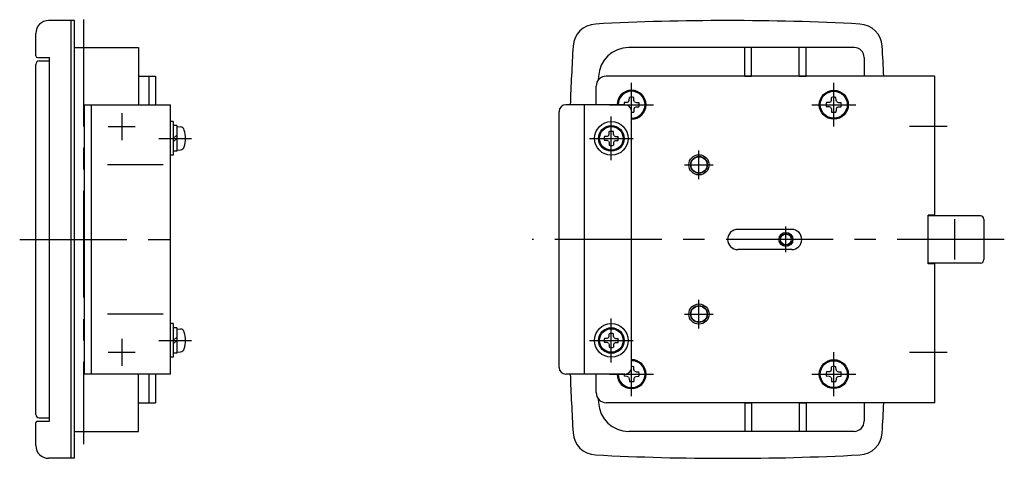
# Model space of a CAD drawing. Extents: x 10 to 673, y 10 to 448.
# Drawn here: x 381 to 673, y 181 to 312 of the extents above; entities that cross this region are included whole.
import ezdxf

# ---------------------------------------------------------------- set-up
doc = ezdxf.new("R2010")
doc.units = 0
doc.header["$MEASUREMENT"] = 0
doc.linetypes.add('CENTER', pattern=[50.8, 31.75, -6.35, 6.35, -6.35])
doc.layers.add('1', color=7, linetype='CONTINUOUS')
doc.layers.add('4', color=1, linetype='CENTER')

msp = doc.modelspace()

# ---------------------------------------------------------------- linework, layer by layer
at = {"layer": '1', "linetype": 'Continuous'}
for p, q in [((395.95, 311.48), (389.25, 311.48)), ((395.95, 181.48), (395.95, 311.48)), ((396.95, 311.48), (395.95, 311.48)), ((396.95, 181.48), (396.95, 311.48)), ((385.45, 300.98), (385.45, 307.68)), ((396.95, 303.48), (415.95, 303.48)), ((415.95, 303.48), (415.95, 286.48)), ((628.19, 303.48), (561.37, 303.48)), ((595.76, 294.98), (595.76, 303.48)), ((597.76, 294.98), (597.76, 303.48)), ((611.96, 294.98), (611.96, 303.48)), ((613.96, 294.98), (613.96, 303.48)), ((385.45, 194.48), (385.45, 298.48)), ((385.95, 300.48), (389.48, 300.48)), ((386.45, 299.48), (389.48, 299.48)), ((389.48, 192.48), (389.48, 300.48)), ((631.19, 300.48), (631.19, 294.98)), ((415.95, 294.98), (420.95, 294.98)), ((418.95, 294.98), (418.95, 286.48)), ((420.95, 294.98), (420.95, 286.48)), ((652.19, 294.98), (554.69, 294.98)), ((595.76, 294.98), (597.76, 294.98)), ((611.96, 294.98), (613.96, 294.98)), ((652.19, 253.48), (652.19, 294.98)), ((551.69, 286.48), (551.69, 291.98)), ((399.95, 286.48), (425.45, 286.48)), ((399.95, 206.48), (399.95, 286.48)), ((401.95, 206.48), (401.95, 286.48)), ((425.45, 206.48), (425.45, 286.48)), ((560.19, 286.48), (542.69, 286.48)), ((548.19, 206.48), (548.19, 286.48)), ((560.87, 287.14), (560.04, 287.13)), ((561.33, 287.35), (560.87, 287.14)), ((561.33, 287.35), (561.53, 287.81)), ((561.53, 287.81), (561.55, 288.64)), ((562.85, 287.81), (562.84, 288.64)), ((563.06, 287.35), (562.85, 287.81)), ((563.06, 287.35), (563.52, 287.14)), ((563.52, 287.14), (564.35, 287.13)), ((620.87, 287.14), (620.04, 287.13)), ((621.33, 287.35), (620.87, 287.14)), ((621.33, 287.35), (621.53, 287.81)), ((621.53, 287.81), (621.55, 288.64)), ((622.85, 287.81), (622.84, 288.64)), ((623.06, 287.35), (622.85, 287.81)), ((623.06, 287.35), (623.52, 287.14)), ((623.52, 287.14), (624.35, 287.13)), ((540.69, 208.48), (540.69, 284.48)), ((562.19, 208.48), (562.19, 284.48)), ((562.85, 285.15), (562.84, 284.32)), ((563.06, 285.62), (562.85, 285.15)), ((563.06, 285.62), (563.52, 285.82)), ((563.52, 285.82), (564.35, 285.83)), ((620.87, 285.82), (620.04, 285.83)), ((621.33, 285.62), (620.87, 285.82)), ((621.33, 285.62), (621.53, 285.15)), ((621.53, 285.15), (621.55, 284.32)), ((622.85, 285.15), (622.84, 284.32)), ((623.06, 285.62), (622.85, 285.15)), ((623.06, 285.62), (623.52, 285.82)), ((623.52, 285.82), (624.35, 285.83)), ((426.25, 281.48), (425.45, 281.48)), ((426.25, 281.48), (426.25, 271.48)), ((427.25, 280.28), (426.25, 280.28)), ((427.25, 280.28), (427.25, 272.68)), ((427.25, 279.98), (428.37, 279.88)), ((555.39, 277.29), (555.58, 277.72)), ((555.58, 277.72), (555.59, 278.49)), ((556.81, 277.72), (556.8, 278.49)), ((557, 277.29), (556.81, 277.72)), ((427.25, 277.48), (426.25, 276.48)), ((427.25, 276.48), (426.25, 275.48)), ((554.96, 277.1), (554.18, 277.08)), ((554.96, 275.86), (554.18, 275.88)), ((555.39, 277.29), (554.96, 277.1)), ((555.39, 275.67), (554.96, 275.86)), ((555.39, 275.67), (555.58, 275.24)), ((555.58, 275.24), (555.59, 274.47)), ((556.81, 275.24), (556.8, 274.47)), ((557, 275.67), (556.81, 275.24)), ((557, 277.29), (557.43, 277.1)), ((557, 275.67), (557.43, 275.86)), ((557.43, 277.1), (558.2, 277.08)), ((557.43, 275.86), (558.2, 275.88)), ((427.25, 272.68), (426.25, 272.68)), ((427.25, 272.98), (428.37, 273.08)), ((426.25, 271.48), (425.45, 271.48)), ((650.19, 239.28), (650.19, 253.68)), ((652.19, 253.68), (650.19, 253.68)), ((665.69, 253.48), (650.19, 253.48)), ((658.11, 240.48), (658.11, 252.48)), ((666.69, 252.48), (666.69, 240.48)), ((609.69, 249.48), (593.69, 249.48)), ((609.69, 243.48), (593.69, 243.48)), ((665.69, 239.48), (650.19, 239.48)), ((652.19, 239.28), (650.19, 239.28)), ((652.19, 197.98), (652.19, 239.48)), ((426.25, 221.48), (425.45, 221.48)), ((426.25, 221.48), (426.25, 211.48)), ((427.25, 220.28), (426.25, 220.28)), ((427.25, 220.28), (427.25, 212.68)), ((427.25, 219.98), (428.37, 219.88)), ((427.25, 217.48), (426.25, 216.48)), ((427.25, 216.48), (426.25, 215.48)), ((554.96, 217.1), (554.18, 217.08)), ((555.39, 217.29), (554.96, 217.1)), ((555.39, 217.29), (555.58, 217.72)), ((555.58, 217.72), (555.59, 218.49)), ((556.81, 217.72), (556.8, 218.49)), ((557, 217.29), (556.81, 217.72)), ((557, 217.29), (557.43, 217.1)), ((557.43, 217.1), (558.2, 217.08)), ((554.96, 215.86), (554.18, 215.88)), ((555.39, 215.67), (554.96, 215.86)), ((555.39, 215.67), (555.58, 215.24)), ((555.58, 215.24), (555.59, 214.47)), ((556.81, 215.24), (556.8, 214.47)), ((557, 215.67), (556.81, 215.24)), ((557, 215.67), (557.43, 215.86)), ((557.43, 215.86), (558.2, 215.88)), ((426.25, 211.48), (425.45, 211.48)), ((427.25, 212.68), (426.25, 212.68)), ((427.25, 212.98), (428.37, 213.08)), ((562.85, 207.81), (562.84, 208.64)), ((563.06, 207.35), (562.85, 207.81)), ((621.33, 207.35), (621.53, 207.81)), ((621.53, 207.81), (621.55, 208.64)), ((622.85, 207.81), (622.84, 208.64)), ((623.06, 207.35), (622.85, 207.81)), ((425.45, 206.48), (399.95, 206.48)), ((415.95, 189.48), (415.95, 206.48)), ((418.95, 206.48), (418.95, 197.98)), ((420.95, 206.48), (420.95, 197.98)), ((560.19, 206.48), (542.69, 206.48)), ((551.69, 200.98), (551.69, 206.48)), ((560.87, 205.82), (560.04, 205.83)), ((561.33, 205.62), (560.87, 205.82)), ((561.33, 205.62), (561.53, 205.15)), ((561.53, 205.15), (561.55, 204.32)), ((562.85, 205.15), (562.84, 204.32)), ((563.06, 205.62), (562.85, 205.15)), ((563.06, 207.35), (563.52, 207.14)), ((563.06, 205.62), (563.52, 205.82)), ((563.52, 207.14), (564.35, 207.13)), ((563.52, 205.82), (564.35, 205.83)), ((620.87, 207.14), (620.04, 207.13)), ((620.87, 205.82), (620.04, 205.83)), ((621.33, 207.35), (620.87, 207.14)), ((621.33, 205.62), (620.87, 205.82)), ((621.33, 205.62), (621.53, 205.15)), ((621.53, 205.15), (621.55, 204.32)), ((622.85, 205.15), (622.84, 204.32)), ((623.06, 205.62), (622.85, 205.15)), ((623.06, 207.35), (623.52, 207.14)), ((623.06, 205.62), (623.52, 205.82)), ((623.52, 207.14), (624.35, 207.13)), ((623.52, 205.82), (624.35, 205.83)), ((415.95, 197.98), (420.95, 197.98)), ((652.19, 197.98), (554.69, 197.98)), ((595.76, 197.98), (595.76, 189.48)), ((595.76, 197.98), (597.76, 197.98)), ((597.76, 197.98), (597.76, 189.48)), ((611.96, 197.98), (611.96, 189.48)), ((611.96, 197.98), (613.96, 197.98)), ((613.96, 197.98), (613.96, 189.48)), ((631.19, 197.98), (631.19, 192.48)), ((386.45, 193.48), (389.48, 193.48)), ((385.45, 185.28), (385.45, 191.98)), ((385.95, 192.48), (389.48, 192.48)), ((396.95, 189.48), (415.95, 189.48)), ((628.19, 189.48), (561.37, 189.48)), ((395.95, 181.48), (389.25, 181.48)), ((396.95, 181.48), (395.95, 181.48))]:
    msp.add_line(p, q, dxfattribs=at)
for centre, radius in [((622.19, 286.48), 4.3), ((622.19, 286.48), 4), ((556.19, 276.48), 5), ((556.19, 276.48), 3.8), ((556.19, 276.48), 3.5), ((582.19, 268.64), 3), ((582.19, 268.64), 2.5), ((582.19, 268.64), 2.4), ((607.97, 246.48), 2.1), ((607.97, 246.48), 2), ((607.97, 246.48), 1.62), ((582.19, 224.32), 3), ((582.19, 224.32), 2.5), ((582.19, 224.32), 2.4), ((556.19, 216.48), 5), ((556.19, 216.48), 3.8), ((556.19, 216.48), 3.5), ((622.19, 206.48), 4.3), ((622.19, 206.48), 4)]:
    msp.add_circle(centre, radius, dxfattribs=at)
for centre, radius, start, end in [((389.25, 307.68), 3.8, 90, 180), ((551.83, 303.46), 7, 92.9983, 176.7103), ((590.69, -438.52), 750, 87.00169, 92.99831), ((629.56, 303.46), 7, 3.2897, 87.0017), ((1543.19, 246.48), 1000, 176.7103, 177.70756), ((-361.81, 246.48), 1000, 2.77993, 3.2897), ((385.95, 300.98), 0.5, 180, 270), ((561.37, 294.48), 9, 90, 177.2011), ((628.19, 300.48), 3, 0, 90), ((386.45, 298.48), 1, 90, 180), ((554.69, 291.98), 3, 90, 180), ((1543.19, 246.48), 992, 177.20113, 177.26473), ((562.19, 286.48), 4.3, 270, 180), ((562.19, 286.48), 4, 270, 180), ((542.69, 284.48), 2, 90, 180), ((562.19, 286.48), 2.25, 163.3283, 180), ((560.19, 284.48), 2, 0, 90), ((562.19, 286.48), 2.25, 73.3283, 106.6717), ((562.19, 286.48), 2.25, 343.3283, 16.6717), ((622.19, 286.48), 2.25, 163.3283, 196.6717), ((622.19, 286.48), 2.25, 73.3283, 106.6717), ((622.19, 286.48), 2.25, 343.3283, 16.6717), ((562.19, 286.48), 2.25, 270, 286.6717), ((622.19, 286.48), 2.25, 253.3283, 286.6717), ((428.26, 278.59), 1.3, 15.8809, 85), ((420.85, 276.48), 9, 344.1191, 15.8809), ((556.19, 276.48), 2.1, 73.3283, 106.6717), ((556.19, 276.48), 2.1, 163.3283, 196.6717), ((556.19, 276.48), 2.1, 343.3283, 16.6717), ((428.26, 274.37), 1.3, 275, 344.1191), ((556.19, 276.48), 2.1, 253.3283, 286.6717), ((665.69, 252.48), 1, 0, 90), ((593.69, 246.48), 3, 90, 270), ((609.69, 246.48), 3, 270, 90), ((665.69, 240.48), 1, 270, 0), ((428.26, 218.59), 1.3, 15.8809, 85), ((420.85, 216.48), 9, 344.1191, 15.8809), ((556.19, 216.48), 2.1, 163.3283, 196.6717), ((556.19, 216.48), 2.1, 73.3283, 106.6717), ((556.19, 216.48), 2.1, 343.3283, 16.6717), ((428.26, 214.37), 1.3, 275, 344.1191), ((556.19, 216.48), 2.1, 253.3283, 286.6717), ((562.19, 206.48), 4.3, 180, 90), ((562.19, 206.48), 4, 180, 90), ((542.69, 208.48), 2, 180, 270), ((560.19, 208.48), 2, 270, 0), ((562.19, 206.48), 2.25, 73.3283, 90), ((622.19, 206.48), 2.25, 73.3283, 106.6717), ((1543.19, 246.48), 1000, 182.29245, 183.2897), ((562.19, 206.48), 2.25, 180, 196.6717), ((562.19, 206.48), 2.25, 343.3283, 16.6717), ((622.19, 206.48), 2.25, 163.3283, 196.6717), ((622.19, 206.48), 2.25, 343.3283, 16.6717), ((562.19, 206.48), 2.25, 253.3283, 286.6717), ((622.19, 206.48), 2.25, 253.3283, 286.6717), ((554.69, 200.98), 3, 180, 270), ((1543.19, 246.48), 992, 182.73527, 182.79887), ((561.37, 198.48), 9, 182.7989, 270), ((-361.81, 246.48), 1000, 356.7103, 357.22006), ((386.45, 194.48), 1, 180, 270), ((385.95, 191.98), 0.5, 90, 180), ((628.19, 192.48), 3, 270, 0), ((551.83, 189.5), 7, 183.2897, 267.0017), ((629.56, 189.5), 7, 272.9983, 356.7103), ((389.25, 185.28), 3.8, 180, 270), ((590.69, 931.48), 750, 267.00169, 272.99831)]:
    msp.add_arc(centre, radius, start, end, dxfattribs=at)
at = {"layer": '4', "linetype": 'CENTER'}
for p, q in [((399.65, 311.75), (399.65, 185.71)), ((562.19, 279.98), (562.19, 292.98)), ((622.19, 279.98), (622.19, 292.98)), ((555.69, 286.48), (568.69, 286.48)), ((615.69, 286.48), (628.69, 286.48)), ((410.95, 283.98), (410.95, 275.98)), ((556.19, 269.98), (556.19, 282.98)), ((406.95, 279.98), (414.95, 279.98)), ((655.87, 279.98), (644.62, 279.98)), ((421.98, 276.48), (431.6, 276.48)), ((549.69, 276.48), (562.69, 276.48)), ((582.19, 264.39), (582.19, 272.89)), ((423.25, 268.64), (406.7, 268.64)), ((577.94, 268.64), (586.44, 268.64)), ((607.97, 242.7), (607.97, 250.35)), ((380.67, 246.48), (431.46, 246.48)), ((672.77, 246.48), (532.73, 246.48)), ((582.19, 220.07), (582.19, 228.57)), ((423.25, 224.32), (406.7, 224.32)), ((556.19, 209.98), (556.19, 222.98)), ((577.94, 224.32), (586.44, 224.32)), ((410.95, 216.98), (410.95, 208.98)), ((421.98, 216.48), (431.6, 216.48)), ((549.69, 216.48), (562.69, 216.48)), ((406.95, 212.98), (414.95, 212.98)), ((562.19, 199.98), (562.19, 212.98)), ((622.19, 199.98), (622.19, 212.98)), ((644.62, 212.98), (655.87, 212.98)), ((555.69, 206.48), (568.69, 206.48)), ((615.69, 206.48), (628.69, 206.48))]:
    msp.add_line(p, q, dxfattribs=at)

doc.saveas('drawing.dxf')
